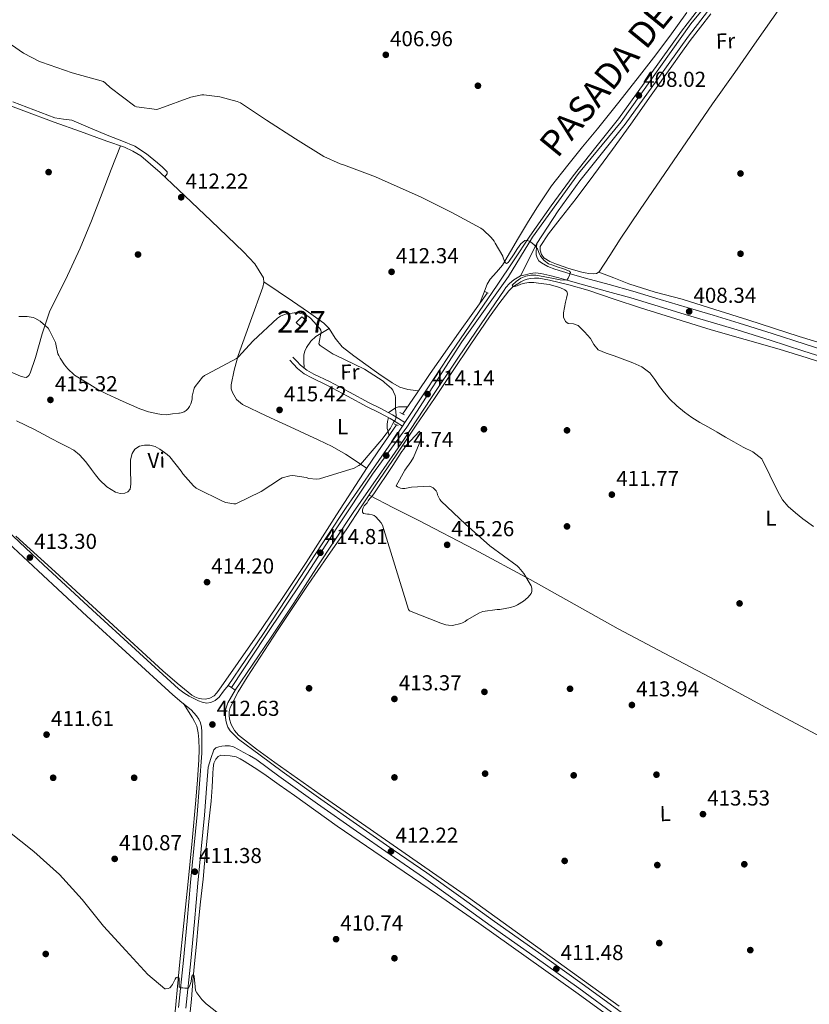
# Model space of a CAD drawing. Extents: x 580668 to 587589, y 692094 to 696803.
# Drawn here: x 581927 to 582293, y 694436 to 694893 of the extents above; entities that cross this region are included whole.
import ezdxf
from ezdxf.enums import TextEntityAlignment as Align

# ---------------------------------------------------------------- set-up
doc = ezdxf.new("R2010")
doc.units = 0
doc.header["$MEASUREMENT"] = 0
for name, pattern in [('DGN Style 2', [77.72313, 46.633878, -31.089252]), ('DGN Style 3', [108.812382, 77.72313, -31.089252]), ('DGN Style 4', [124.43473112999999, 62.178504, -31.089252, 0.07772313, -31.089252]), ('DGN Style 5', [54.406191, 23.316939, -31.089252])]:
    doc.linetypes.add(name, pattern=pattern)
for name, color, linetype in [('Nivel 13', 7, 'Continuous'), ('Nivel 15', 7, 'Continuous'), ('Nivel 17', 7, 'Continuous'), ('Nivel 21', 7, 'Continuous'), ('Nivel 23', 7, 'Continuous'), ('Nivel 36', 7, 'Continuous'), ('Nivel 37', 7, 'Continuous'), ('Nivel 41', 7, 'Continuous'), ('Nivel 45', 7, 'Continuous'), ('Nivel 48', 7, 'Continuous'), ('Nivel 49', 7, 'Continuous'), ('Nivel 5', 7, 'Continuous'), ('Nivel 52', 7, 'Continuous'), ('Nivel 54', 7, 'Continuous'), ('Nivel 7', 7, 'Continuous')]:
    doc.layers.add(name, color=color, linetype=linetype)
doc.styles.add('Style-arial', font='arial.shx', dxfattribs={"bigfont": 'arialbig.shx'})
doc.styles.add('Style-arialn', font='arialn.shx', dxfattribs={"bigfont": 'arialnbig.shx'})
doc.styles.add('Style-times', font='times.shx', dxfattribs={"bigfont": 'timesbig.shx'})

# ---------------------------------------------------------------- blocks, each defined once
blk = doc.blocks.new('5PATER_6')
at = {"layer": 'Nivel 7', "linetype": 'Continuous', "lineweight": 0}
h = blk.add_hatch(color=53, dxfattribs=at)
edge = h.paths.add_edge_path()
edge.add_ellipse((0, 0), major_axis=(-1.067862107276934, -1.137528303616907), ratio=0.9994223896147395, start_angle=0, end_angle=360)
blk = doc.blocks.new('5PERFI_7')
at = {"layer": 'Nivel 17', "linetype": 'Continuous', "lineweight": 0}
h = blk.add_hatch(color=7, dxfattribs=at)
edge = h.paths.add_edge_path()
edge.add_ellipse((0, 0), major_axis=(1.559994347797859, -0.004196590133971747), ratio=0.9999978844524784, start_angle=0, end_angle=360)

msp = doc.modelspace()

# ---------------------------------------------------------------- linework, layer by layer
at = {"layer": 'Nivel 13', "color": 4, "linetype": 'Continuous', "lineweight": 0, "extrusion": (0.02406148345904342, 0.04812296691808679, 0.9985515635503011), "elevation": 47851.68094181106, "flags": 128}
msp.add_lwpolyline([(-209966.3188795177, -880392.813187683), (-209967.8259893347, -880404.1172216516), (-209969.3813982198, -880415.414110567), (-209972.7891658174, -880438.0221785042), (-209976.2935315518, -880460.6159563344)], dxfattribs=at)
at = {"layer": 'Nivel 13', "color": 4, "linetype": 'Continuous', "lineweight": 0}
for points in [[(582247.311, 694895.388, 407.761), (582237.7590000001, 694882.892, 407.777)], [(582204.831, 694434.9880000001, 411.233), (582169.885, 694460.2609999999, 411.501), (582134.879, 694485.452, 411.713), (582111.0619999999, 694502.0079999999, 412.161), (582087.2309999999, 694518.54, 412.577), (582066.0900000001, 694533.2679999999, 412.487), (582044.959, 694548.0120000001, 412.321), (582036.4739999999, 694554.166, 412.321), (582028.1910000001, 694560.6840000001, 412.449), (582026.1880000001, 694562.9280000001, 412.538), (582024.703, 694565.612, 412.641), (582023.935, 694568.1400000001, 412.737), (582023.7309999999, 694569.8999999999, 412.745), (582023.743, 694571.6599999999, 412.737), (582024.1910000001, 694573.612, 412.769), (582027.994, 694580.838, 413.055), (582032.1910000001, 694587.692, 413.345), (582046.21, 694609.2690000001, 413.992), (582060.479, 694630.6680000001, 414.465), (582069.4369999999, 694643.544, 414.633), (582078.335, 694656.46, 414.689), (582085.115, 694666.622, 414.65), (582091.9029999999, 694676.78, 414.561), (582101.246, 694690.6410000001, 414.391), (582110.591, 694704.4920000001, 414.049), (582119.023, 694716.973, 413.489), (582127.4550000001, 694729.452, 412.769), (582136.014, 694742.111, 411.995), (582144.575, 694754.764, 411.169), (582148.8910000001, 694760.881, 410.731), (582153.5349999999, 694766.7960000001, 410.273), (582155.4990000001, 694768.619, 410.1), (582157.727, 694770.156, 409.921), (582159.172, 694771.0430000001, 409.793), (582160.703, 694771.788, 409.665), (582162.1399999999, 694772.27, 409.596), (582163.615, 694772.5560000001, 409.537), (582165.537, 694772.729, 409.383), (582167.4550000001, 694772.652, 409.249), (582169.9739999999, 694772.2720000001, 409.212), (582172.479, 694771.756, 409.185), (582181.398, 694769.6130000001, 408.917), (582190.2069999999, 694767.148, 408.673), (582202.449, 694763.048, 408.492), (582214.6869999999, 694758.956, 408.321), (582231.0819999999, 694753.801, 407.873), (582247.5190000001, 694748.78, 407.457), (582263.3289999999, 694744.3219999999, 407.388), (582279.135, 694739.852, 407.329), (582292.0970000001, 694735.7479999999, 407.113), (582305.0549999999, 694731.628, 406.913)], [(581924.7679999999, 694653.021, 413.24), (581943.007, 694636.4280000001, 413.089), (581968.027, 694613.5150000001, 412.864), (581993.023, 694590.5719999999, 412.673), (581999.6000000001, 694584.787, 412.775), (582006.463, 694579.244, 412.897), (582007.845, 694578.4580000001, 412.897), (582009.375, 694577.932, 412.897), (582010.9750000001, 694577.5830000001, 412.897), (582012.575, 694577.4839999999, 412.897), (582014.879, 694577.8999999999, 412.929), (582016.8630000001, 694578.956, 412.961), (582017.949, 694580.277, 413.005), (582018.943, 694581.6440000001, 413.057), (582027.9990000001, 694594.4439999999, 413.464), (582036.959, 694607.308, 413.857), (582048.331, 694624.0519999999, 414.313), (582059.5830000001, 694640.8759999999, 414.625), (582073.554, 694662.9920000001, 414.753), (582087.7749999999, 694684.94, 414.657), (582094.527, 694694.6359999999, 414.577), (582101.4890000001, 694704.6329999999, 414.495)]]:
    msp.add_polyline3d(points, dxfattribs=at)
at = {"layer": 'Nivel 15', "color": 1, "linetype": 'Continuous', "lineweight": 0}
msp.add_polyline3d([(582054.943, 694752.1400000001, 416.481), (582057.439, 694754.7320000001, 416.289), (582059.7110000001, 694753.004, 416.289), (582057.087, 694750.1880000001, 416.353), (582054.943, 694752.1400000001, 416.481)], dxfattribs=at)
at = {"layer": 'Nivel 21', "color": 1, "linetype": 'DGN Style 2', "lineweight": 0, "extrusion": (0.0320855678471067, -0.01509909075157962, 0.9993710691201764), "elevation": 8598.714938250556, "flags": 128}
msp.add_lwpolyline([(876512.2229887494, -230744.0575021874), (876512.2229887494, -230745.8623135347)], dxfattribs=at)
at = {"layer": 'Nivel 21', "color": 1, "linetype": 'DGN Style 2', "lineweight": 0, "elevation": 414.209, "flags": 128}
msp.add_lwpolyline([(582102.943, 694710.476), (582105.247, 694709.26)], dxfattribs=at)
at = {"layer": 'Nivel 21', "color": 1, "linetype": 'DGN Style 2', "lineweight": 0, "extrusion": (0.02936549958017692, -0.01363398194793928, 0.9994757535681644), "elevation": 8036.032132660133, "flags": 128}
msp.add_lwpolyline([(875232.8509132899, -235285.2821207801), (875232.8509132897, -235287.258881767)], dxfattribs=at)
at = {"layer": 'Nivel 21', "color": 7, "linetype": 'Continuous', "lineweight": 0}
for points in [[(582246.9169999999, 694904.406, 408.048), (582233.8230000001, 694887.3400000001, 408.065), (582219.1680000001, 694866.966, 408.087), (582204.5109999999, 694846.604, 408.129), (582193.94, 694833.4269999999, 408.389), (582183.423, 694820.2039999999, 408.865), (582173.27, 694806.2749999999, 409.368), (582163.423, 694792.1400000001, 409.953), (582155.7779999999, 694780.794, 410.514), (582148.1270000001, 694769.452, 411.137), (582137.5009999999, 694753.838, 412.127), (582126.879, 694738.22, 413.121), (582114.1640000001, 694719.0460000001, 414.045), (582105.3829999999, 694705.7679999999, 414.447), (582104.2609999999, 694704.071, 414.498), (582101.4709999999, 694699.852, 414.625), (582089.7749999999, 694683.1000000001, 414.87), (582078.111, 694666.3160000001, 414.945), (582069.5590000001, 694653.435, 414.958), (582061.0549999999, 694640.524, 414.817), (582050.446, 694624.162, 414.434), (582039.7110000001, 694607.8840000001, 414.049), (582031.5349999999, 694595.852, 413.761), (582023.3589999999, 694583.8200000001, 413.473)], [(582250.033, 694901.946, 408.048), (582237.01, 694884.9720000001, 408.065), (582222.3899999999, 694864.6470000001, 408.087), (582207.673, 694844.2010000001, 408.129), (582197.0419999999, 694830.949, 408.389), (582186.5819999999, 694817.798, 408.865), (582176.503, 694803.9709999999, 409.368), (582166.591, 694788.8119999999, 409.985)], [(582159.071, 694773.7720000001, 410.465), (582157.435, 694772.925, 410.593), (582155.871, 694771.98, 410.721), (582153.9709999999, 694770.2339999999, 410.898), (582152.173, 694768.3500000001, 411.075), (582151.4140000001, 694767.2250000001, 411.137), (582140.783, 694751.605, 412.127), (582130.175, 694736.007, 413.121), (582117.4739999999, 694716.854, 414.045), (582104.7550000001, 694697.6200000001, 414.625), (582093.033, 694680.831, 414.87), (582081.395, 694664.085, 414.945), (582072.8700000001, 694651.2450000001, 414.958), (582064.378, 694638.352, 414.817), (582053.7690000001, 694621.9890000001, 414.434), (582043.01, 694605.675, 414.049), (582034.8189999999, 694593.621, 413.761), (582026.6429999999, 694581.5889999999, 413.473)], [(582159.071, 694773.7720000001, 410.465), (582161.2949999999, 694774.3319999999, 410.449), (582163.5190000001, 694774.892, 410.433), (582166.0149999999, 694775.21, 410.288), (582168.5109999999, 694774.9240000001, 410.113), (582172.6429999999, 694773.906, 409.979), (582176.7749999999, 694772.888, 409.845), (582181.155, 694771.6200000001, 409.732), (582188.3360000001, 694769.587, 409.505), (582199.341, 694766.5830000001, 409.119), (582210.2849999999, 694763.517, 408.737), (582222.881, 694759.7380000001, 408.423), (582235.5079999999, 694755.908, 408.289), (582247.587, 694752.3600000001, 408.36), (582259.6070000001, 694748.781, 408.449), (582274.8430000001, 694743.9099999999, 408.442), (582290.105, 694738.966, 408.289), (582305.2050000001, 694734.2180000001, 407.946)], [(582105.3829999999, 694705.7679999999, 414.324), (582102.3600000001, 694707.666, 414.785), (582099.584, 694709.398, 415.265), (582094.2320000001, 694712.2660000001, 415.577), (582088.834, 694714.9199999999, 415.489), (582079.628, 694719.818, 415.642), (582070.3600000001, 694724.781, 415.777), (582063.0630000001, 694728.2409999999, 415.816), (582059.7749999999, 694730.071, 415.759), (582056.9299999999, 694732.3729999999, 415.617), (582055.175, 694734.1740000001, 415.489), (582053.335, 694736.0619999999, 415.361)], [(581914.977, 694660.8559999999, 413.505), (581937.658, 694639.791, 413.21), (581960.3289999999, 694618.7679999999, 413.025), (581980.273, 694600.487, 412.961), (582000.2250000001, 694582.199, 412.897), (582001.4720000001, 694581.314, 412.993), (582002.719, 694580.4280000001, 413.089), (582005.2860000001, 694578.8430000001, 413.141), (582007.967, 694577.4199999999, 413.121), (582009.577, 694576.6470000001, 413.154), (582011.263, 694575.98, 413.185), (582013.2790000001, 694575.5959999999, 413.185), (582015.199, 694575.8840000001, 413.121), (582017.3459999999, 694576.878, 413.081), (582019.071, 694578.348, 413.121), (582021.2150000001, 694581.084, 413.297), (582023.3589999999, 694583.8200000001, 413.473)], [(582003.6070000001, 694434.04, 409.744), (582006.02, 694456.0900000001, 410.337), (582007.639, 694474.122, 410.832), (582009.254, 694492.1059999999, 411.329), (582010.8300000001, 694507.871, 411.885), (582012.2960000001, 694523.6880000001, 412.321), (582013.4180000001, 694537.936, 412.497), (582014.0460000001, 694545.9110000001, 412.596), (582015.3260000001, 694549.906, 412.666), (582016.6070000001, 694553.8999999999, 412.737), (582017.527, 694554.8430000001, 412.718), (582018.9110000001, 694555.3400000001, 412.673), (582020.446, 694555.6780000001, 412.635), (582021.983, 694555.788, 412.609), (582023.895, 694555.76, 412.632), (582025.791, 694555.308, 412.673), (582028.128, 694554.1400000001, 412.721), (582030.335, 694552.908, 412.737), (582033.212, 694551.29, 412.701), (582036.0889999999, 694549.6710000001, 412.665), (582036.642, 694549.263, 412.657), (582046.798, 694541.7820000001, 412.513), (582064.777, 694528.855, 412.37), (582082.909, 694516.148, 412.321), (582098.483, 694505.4310000001, 412.346), (582113.9990000001, 694494.686, 412.353), (582129.73, 694483.4110000001, 412.05), (582145.4739999999, 694472.1030000001, 411.713), (582165.808, 694457.7069999999, 411.571), (582186.1070000001, 694443.308, 411.425), (582204.219, 694430.129, 411.159)]]:
    msp.add_polyline3d(points, dxfattribs=at)
at = {"layer": 'Nivel 21', "color": 7, "linetype": 'DGN Style 3', "lineweight": 0}
for points in [[(582166.591, 694788.8119999999, 409.985), (582166.4310000001, 694786.956, 409.985), (582166.271, 694785.1000000001, 409.985), (582166.3400000001, 694783.605, 409.985), (582166.783, 694782.1240000001, 409.985), (582167.584, 694780.818, 409.985), (582168.7350000001, 694779.8200000001, 409.985), (582171.747, 694778.0819999999, 409.971), (582174.9110000001, 694776.844, 409.921), (582182.058, 694774.774, 409.732), (582189.2150000001, 694772.7479999999, 409.505), (582200.216, 694769.7450000001, 409.119), (582211.199, 694766.6680000001, 408.737), (582223.8289999999, 694762.879, 408.423), (582236.4469999999, 694759.0519999999, 408.289), (582248.5179999999, 694755.506, 408.36), (582260.575, 694751.916, 408.449), (582275.848, 694747.033, 408.442), (582291.1030000001, 694742.092, 408.289), (582306.1880000001, 694737.348, 407.946)], [(582104.2609999999, 694704.071, 414.259), (582101.2790000001, 694705.932, 414.785), (582098.5590000001, 694707.628, 415.265), (582093.298, 694710.4480000001, 415.577), (582087.9029999999, 694713.1000000001, 415.489), (582078.666, 694718.0150000001, 415.642), (582069.439, 694722.956, 415.777), (582062.1270000001, 694726.423, 415.816), (582058.6270000001, 694728.371, 415.759), (582055.551, 694730.8600000001, 415.617), (582053.7110000001, 694732.7479999999, 415.489), (582051.871, 694734.6359999999, 415.361)], [(581912.415, 694658.06, 413.505), (581935.0789999999, 694637.0120000001, 413.21), (581957.7590000001, 694615.98, 413.025), (581977.7110000001, 694597.692, 412.961), (581997.663, 694579.4040000001, 412.897), (582001.871, 694575.932, 412.929), (582006.0789999999, 694572.46, 412.961), (582007.436, 694571.159, 412.95), (582008.6710000001, 694569.7080000001, 412.929), (582009.717, 694568.175, 412.932), (582010.463, 694566.476, 412.929), (582010.979, 694564.473, 412.901), (582011.1669999999, 694562.4439999999, 412.865), (582011.1510000001, 694557.436, 412.769), (582011.135, 694552.4280000001, 412.673), (582010.0149999999, 694538.2039999999, 412.497), (582008.895, 694523.98, 412.321), (582007.432, 694508.1980000001, 411.885), (582005.855, 694492.4280000001, 411.329), (582004.2390000001, 694474.4269999999, 410.832), (582002.6229999999, 694456.4280000001, 410.337), (582000.213, 694434.412, 409.744)], [(582216.057, 694424.7890000001, 411.019), (582205.7720000001, 694432.264, 411.159), (582187.6470000001, 694445.452, 411.425), (582167.334, 694459.861, 411.571), (582147.007, 694474.2520000001, 411.713), (582131.2690000001, 694485.5560000001, 412.05), (582115.5190000001, 694496.844, 412.353), (582099.983, 694507.6030000001, 412.346), (582084.415, 694518.3160000001, 412.321), (582066.3049999999, 694531.0079999999, 412.37), (582048.351, 694543.916, 412.513), (582038.2069999999, 694551.388, 412.657), (582028.0630000001, 694558.8600000001, 412.801), (582026.159, 694560.828, 412.625), (582024.2550000001, 694562.7960000001, 412.449), (582023.2110000001, 694564.4099999999, 412.456), (582022.527, 694566.284, 412.577), (582022.179, 694567.692, 412.653), (582022.047, 694569.1000000001, 412.737), (582022.1399999999, 694572.5179999999, 413.018), (582023.135, 694575.7239999999, 413.249), (582024.889, 694578.656, 413.361), (582026.6429999999, 694581.5889999999, 413.473)]]:
    msp.add_polyline3d(points, dxfattribs=at)
at = {"layer": 'Nivel 23', "color": 7, "linetype": 'DGN Style 4', "lineweight": 0}
msp.add_polyline3d([(582420.4380000001, 695126.1699999999, 414.773), (582416.139, 695114.369, 414.045), (582406.402, 695099.791, 412.642), (582384.041, 695071.6259999999, 411.242), (582333.0360000001, 695005.5519999999, 409.085), (582300.301, 694964.7820000001, 408.365), (582277.923, 694938.0279999999, 408.043), (582261.226, 694919.3729999999, 408.033), (582238.165, 694890.696, 408.06), (582205.7280000001, 694845.2520000001, 408.134), (582185.94, 694821.237, 408.798), (582164.6089999999, 694791.662, 409.943), (582153.3729999999, 694773.453, 410.8), (582131.8489999999, 694743.1740000001, 412.759), (582106.236, 694703.6499999999, 414.352), (582090.3870000001, 694681.7860000001, 414.873), (582073.817, 694656.9539999999, 414.954), (582058.101, 694632.763, 414.658), (582040.537, 694606.561, 414.036), (582024.81, 694582.834, 413.473)], dxfattribs=at)
at = {"layer": 'Nivel 36', "color": 92, "linetype": 'Continuous', "lineweight": 0}
for points in [[(582140.193, 694761.091, 411.155), (582141.8559999999, 694765.48, 411.034), (582143.5190000001, 694769.868, 410.913), (582144.936, 694772.31, 410.805), (582147.919, 694775.4750000001, 410.547), (582150.6869999999, 694778.7960000001, 410.241), (582154.3759999999, 694785.118, 409.648), (582158.0789999999, 694791.436, 409.057), (582162.2890000001, 694798.433, 408.503), (582166.591, 694805.388, 408.129), (582173.4780000001, 694815.4950000001, 407.808), (582180.9269999999, 694825.196, 407.489), (582187.8740000001, 694833.5959999999, 407.195), (582194.815, 694841.996, 406.913), (582204.078, 694853.51, 407.004), (582213.247, 694865.1000000001, 407.425), (582220.814, 694874.9850000001, 407.733), (582228.287, 694884.94, 407.969), (582236.2450000001, 694895.933, 408.031)], [(582237.7590000001, 694882.892, 407.777), (582233.503, 694876.94, 407.713), (582229.247, 694870.9880000001, 407.649), (582219.7050000001, 694857.584, 407.452), (582210.175, 694844.172, 407.233), (582201.6869999999, 694832.3659999999, 407.124), (582193.119, 694820.6200000001, 407.265), (582184.7960000001, 694809.6950000001, 407.743), (582176.351, 694798.8600000001, 408.385), (582172.0460000001, 694793.263, 408.782), (582168.095, 694787.3400000001, 409.121), (582168.159, 694785.7720000001, 409.153), (582168.703, 694783.692, 409.185), (582169.8230000001, 694782.092, 409.409), (582172.673, 694780.4469999999, 409.575), (582175.679, 694779.244, 409.633), (582181.504, 694777.203, 409.571), (582187.423, 694775.4680000001, 409.441), (582189.081, 694775.115, 409.394), (582190.7509999999, 694774.8600000001, 409.313), (582192.8630000001, 694774.7320000001, 409.121), (582194.3030000001, 694774.8600000001, 408.961), (582195.551, 694775.6599999999, 408.897), (582200.426, 694783.2390000001, 408.323), (582205.2150000001, 694790.7960000001, 407.809), (582214.578, 694804.595, 407.364), (582223.967, 694818.3800000001, 407.233), (582236.013, 694835.987, 407.221), (582248.1270000001, 694853.548, 407.329), (582258.449, 694868.1499999999, 407.654), (582268.7990000001, 694882.7320000001, 407.905), (582278.702, 694896.882, 407.815)], [(581914.3030000001, 694855.564, 411.297), (581928.4610000001, 694850.372, 411.435), (581942.591, 694845.1000000001, 411.553), (581954.7949999999, 694840.7080000001, 411.604), (581967.007, 694836.3319999999, 411.649), (581975.1510000001, 694833.4140000001, 411.661), (581979.0860000001, 694831.646, 411.666), (581982.783, 694829.388, 411.681), (581991.798, 694821.8030000001, 411.924), (582000.287, 694813.7080000001, 412.257), (582015.456, 694799.3829999999, 412.458), (582030.4950000001, 694784.8759999999, 412.833), (582035.6780000001, 694779.287, 413.197), (582039.6470000001, 694772.844, 413.633), (582039.8770000001, 694770.7280000001, 413.764), (582039.3589999999, 694768.588, 413.889), (582033.6529999999, 694752.7550000001, 414.501), (582027.9990000001, 694736.78, 414.753), (582026.142, 694730.0109999999, 414.8), (582024.7350000001, 694723.212, 414.849), (582024.744, 694721.422, 414.864), (582025.311, 694719.628, 414.881), (582027.236, 694716.3640000001, 414.944), (582029.983, 694714.06, 415.009), (582041.014, 694708.8559999999, 415.034), (582052.031, 694703.7239999999, 415.009), (582065.138, 694697.76, 415.435), (582071.601, 694694.621, 415.59), (582077.791, 694691.02, 415.393), (582082.6810000001, 694687.8230000001, 415.026), (582087.571, 694684.6259999999, 414.658)], [(581923.423, 694854.476, 410.753), (581933.1510000001, 694850.746, 410.812), (581942.879, 694847.02, 410.881), (581946.855, 694846.5009999999, 410.913), (581950.815, 694845.932, 410.945), (581959.3589999999, 694842.361, 411.023), (581967.871, 694838.7320000001, 411.105), (581973.9510000001, 694836.432, 411.184), (581979.9990000001, 694833.996, 411.297), (581985.452, 694830.4310000001, 411.467), (581990.4950000001, 694826.156, 411.681), (581992.842, 694824.1710000001, 411.798), (581994.9750000001, 694821.9639999999, 411.937), (581994.9750000001, 694821.132, 412.001), (581993.959, 694819.743, 412.009)], [(581803.6300000001, 694799.003, 414.746), (581821.814, 694784.9310000001, 414.878), (581839.9990000001, 694770.8600000001, 415.009), (581851.0020000001, 694763.381, 415.09), (581868.6950000001, 694753.9780000001, 415.224), (581886.8470000001, 694745.2919999999, 415.361), (581906.702, 694735.9099999999, 415.765), (581926.943, 694727.308, 416.001), (581928.575, 694726.828, 415.937), (581929.727, 694726.7, 415.905), (581930.7609999999, 694727.4990000001, 415.873), (581931.423, 694728.716, 415.841), (581933.9539999999, 694735.9439999999, 415.633), (581936.9180000001, 694746.9099999999, 415.28), (581940.6070000001, 694757.548, 414.849), (581947.7350000001, 694772.0079999999, 414.163), (581954.591, 694786.604, 413.473), (581959.8060000001, 694799.321, 412.826), (581964.8630000001, 694812.108, 412.289), (581969.064, 694823.0989999999, 411.974), (581973.264, 694834.0900000001, 411.658)], [(582195.361, 694775.538, 408.907), (582202.3360000001, 694772.7990000001, 408.502), (582209.311, 694770.06, 408.097), (582221.5789999999, 694766.281, 407.671), (582234.0149999999, 694762.956, 407.585), (582249.3049999999, 694758.2390000001, 407.753), (582264.575, 694753.452, 407.873), (582276.4439999999, 694749.5689999999, 407.777), (582288.3189999999, 694745.7080000001, 407.649), (582301.638, 694741.693, 407.478)], [(582039.8459999999, 694771.014, 413.746), (582046.53, 694766.5220000001, 414.09), (582053.2150000001, 694762.0279999999, 414.433), (582060.5390000001, 694757.01, 414.369), (582067.7749999999, 694751.852, 414.177), (582070.182, 694749.381, 414.25), (582072.9920000001, 694744.861, 414.399), (582076.287, 694740.8119999999, 414.497), (582081.669, 694736.6470000001, 414.537), (582087.1669999999, 694732.6200000001, 414.561), (582093.246, 694728.3, 414.565), (582099.4550000001, 694724.108, 414.561), (582102.9680000001, 694722.1370000001, 414.645), (582106.7509999999, 694721.0360000001, 414.465), (582109.2080000001, 694720.76, 414.132), (582111.6640000001, 694720.483, 413.799)], [(582058.5260000001, 694731.081, 415.697), (582058.51, 694734.122, 415.833), (582058.4950000001, 694737.1640000001, 415.969), (582058.8759999999, 694738.902, 416.001), (582059.743, 694740.5560000001, 415.969), (582061.622, 694743.4369999999, 415.829), (582064.031, 694745.6440000001, 415.457), (582067.132, 694747.4720000001, 414.855), (582070.2309999999, 694749.3019999999, 414.253)], [(582097.79, 694710.3589999999, 415.37), (582099.422, 694711.4580000001, 415.158), (582101.0549999999, 694712.5560000001, 414.945), (582102.423, 694713.041, 414.913), (582103.9029999999, 694713.1000000001, 414.817), (582105.2420000001, 694713.0549999999, 414.55), (582106.5819999999, 694713.01, 414.282)], [(582098.064, 694699.7139999999, 414.535), (582097.608, 694701.3829999999, 415.044), (582097.1510000001, 694703.0519999999, 415.553), (582097.1510000001, 694704.8119999999, 415.425), (582097.311, 694706.284, 415.297), (582097.801, 694708.034, 415.31)], [(582088.702, 694671.99, 414.603), (582100.1259999999, 694666.209, 414.886), (582111.551, 694660.4280000001, 415.169), (582137.629, 694646.868, 414.977), (582163.5190000001, 694632.94, 414.305), (582183.922, 694621.506, 414.059), (582204.351, 694610.1240000001, 413.857), (582225.7590000001, 694598.8119999999, 413.819), (582247.1669999999, 694587.5, 413.793), (582272.9140000001, 694573.6340000001, 413.471), (582298.6869999999, 694559.8200000001, 413.121), (582331.565, 694542.44, 412.958), (582364.4469999999, 694525.068, 413.057), (582390.4140000001, 694511.29, 413.564), (582416.3829999999, 694497.5160000001, 414.081), (582440.023, 694485.1950000001, 414.221), (582463.6470000001, 694472.844, 414.145), (582483.8389999999, 694462.092, 413.937), (582504.031, 694451.3400000001, 413.729), (582511.9199999999, 694446.8, 413.282), (582519.81, 694442.2609999999, 412.835), (582529.165, 694437.754, 412.451), (582538.69, 694433.557, 412.195), (582548.5889999999, 694428.713, 411.929)], [(582002.5800000001, 694575.3470000001, 412.934), (582006.6869999999, 694568.716, 412.209), (582007.7110000001, 694567.02, 412.193), (582008.703, 694564.94, 412.225), (582009.4280000001, 694561.892, 412.149), (582009.6950000001, 694558.7960000001, 412.065), (582009.8389999999, 694554.057, 412.006), (582009.727, 694549.324, 411.969), (582009.058, 694539.9610000001, 412.011), (582008.287, 694530.604, 412.033), (582006.5660000001, 694511.7339999999, 411.761), (582004.767, 694492.8759999999, 411.297), (582002.7309999999, 694473.453, 410.71), (582000.7350000001, 694454.0279999999, 410.081), (581998.098, 694425.95, 409.003), (581997.746, 694422.212, 408.878)], [(582005.405, 694429.435, 409.427), (582006.2390000001, 694438.3160000001, 409.825), (582006.9920000001, 694446.5860000001, 409.934), (582007.743, 694454.8600000001, 410.017), (582008.577, 694463.821, 410.158), (582009.439, 694472.78, 410.337), (582010.551, 694483.3570000001, 410.802), (582011.679, 694493.932, 411.297), (582012.3870000001, 694501.148, 411.487), (582013.087, 694508.3640000001, 411.617), (582014.236, 694519.2760000001, 411.732), (582015.3910000001, 694530.1880000001, 411.841), (582015.8400000001, 694536.5830000001, 411.921), (582016.1910000001, 694542.9880000001, 412.033), (582016.413, 694545.361, 412.159), (582016.7350000001, 694547.7239999999, 412.353), (582017.663, 694549.676, 412.577), (582018.6440000001, 694550.783, 412.594), (582019.871, 694551.4040000001, 412.545), (582021.631, 694551.372, 412.449), (582024.317, 694551.1740000001, 412.404), (582026.9750000001, 694550.6359999999, 412.385), (582028.929, 694549.727, 412.386), (582030.7509999999, 694548.6200000001, 412.385), (582035.3559999999, 694545.753, 412.347), (582039.871, 694542.764, 412.321), (582046.9780000001, 694537.727, 412.349), (582054.0789999999, 694532.6840000001, 412.385), (582064.0020000001, 694525.594, 412.415), (582073.9510000001, 694518.54, 412.417), (582087.541, 694509.2209999999, 412.151), (582101.183, 694499.98, 411.841), (582120.4739999999, 694486.824, 411.716), (582139.7110000001, 694473.5800000001, 411.585), (582184.716, 694441.453, 411.107), (582207.8729999999, 694424.692, 410.858)]]:
    msp.add_polyline3d(points, dxfattribs=at)
at = {"layer": 'Nivel 49', "color": 7, "linetype": 'DGN Style 5', "lineweight": 0, "extrusion": (0.01276075946360294, 0.02552151892720588, 0.999592824648897), "elevation": 25570.77171557927, "flags": 128}
msp.add_lwpolyline([(-209986.6259544626, -881403.2557475253), (-209986.6259544626, -881420.0778282527)], dxfattribs=at)
at = {"layer": 'Nivel 49', "color": 7, "linetype": 'DGN Style 5', "lineweight": 0, "elevation": 413.473, "flags": 128}
for points in [[(582023.3589999999, 694583.8200000001), (582024.81, 694582.834)], [(582024.81, 694582.834), (582026.6429999999, 694581.5889999999)]]:
    msp.add_lwpolyline(points, dxfattribs=at)
at = {"layer": 'Nivel 5', "color": 30, "linetype": 'Continuous', "lineweight": 0, "flags": 128}
for points, elevation in [([(581915.5449999999, 694885.827), (581928.345, 694877.067), (581935.801, 694873.227), (581936.6170000001, 694872.939), (581950.913, 694868.0109999999), (581965.4809999999, 694863.8910000001), (581966.3530000001, 694863.2350000001), (581968.521, 694861.1229999999), (581979.969, 694852.459), (581980.817, 694852.219), (581990.2490000001, 694850.915), (581991.665, 694851.379), (582005.977, 694856.683), (582011.041, 694857.8030000001), (582012.0090000001, 694857.8030000001), (582019.4890000001, 694856.8189999999), (582027.4809999999, 694854.7069999999), (582028.969, 694853.9709999999), (582041.065, 694845.979), (582054.577, 694837.3470000001), (582067.753, 694829.219), (582075.2890000001, 694825.7949999999), (582076.841, 694825.3470000001), (582091.737, 694819.787), (582112.969, 694810.227), (582127.121, 694803.1950000001), (582140.6089999999, 694795.9310000001), (582141.673, 694795.1470000001), (582145.4410000001, 694791.5549999999), (582146.777, 694789.899), (582147.3049999999, 694788.923), (582150.777, 694782.939), (582151.0009999999, 694782.131), (582151.561, 694780.6510000001), (582152.041, 694779.7550000001), (582152.577, 694779.4510000001), (582153.2649999999, 694780.003), (582153.801, 694780.635), (582155.7409999999, 694783.5830000001), (582157.6810000001, 694786.531), (582159.2180000001, 694788.581), (582160.993, 694790.2110000001), (582161.9920000001, 694790.389), (582163.7139999999, 694789.5360000001), (582165.3130000001, 694788.1710000001), (582166.8489999999, 694786.315), (582167.53, 694784.575), (582168.2649999999, 694782.851), (582169.9299999999, 694780.838), (582172.041, 694779.435), (582174.023, 694778.6910000001), (582176.0090000001, 694777.9709999999), (582178.9169999999, 694777.007), (582181.801, 694775.939), (582182.185, 694775.3929999999), (582181.8119999999, 694774.077), (582181.145, 694772.7309999999), (582180.5689999999, 694771.7150000001), (582177.4850000001, 694771.8659999999), (582174.3929999999, 694772.5549999999), (582170.27, 694773.344), (582166.145, 694774.091), (582163.855, 694774.142), (582161.561, 694773.6669999999), (582159.2209999999, 694772.6470000001), (582157.041, 694771.203), (582155.2250000001, 694769.4029999999), (582155.6089999999, 694768.699), (582157.409, 694769.138), (582159.2409999999, 694769.899), (582161.0619999999, 694770.375), (582162.8970000001, 694770.7309999999), (582165.1680000001, 694770.7239999999), (582167.449, 694770.459), (582172.399, 694769.7220000001), (582177.297, 694768.435), (582179.6669999999, 694767.3200000001), (582180.5320000001, 694766.4920000001), (582180.817, 694765.4750000001), (582180.419, 694763.497), (582179.905, 694761.507), (582179.4240000001, 694759.095)], 410), ([(582179.4240000001, 694759.095), (582178.977, 694756.683), (582179, 694754.6030000001), (582179.8970000001, 694752.5390000001), (582181.193, 694751.628), (582183.686, 694751.4709999999), (582185.865, 694750.835), (582188.7509999999, 694747.879), (582191.4650000001, 694744.7309999999), (582193.1130000001, 694741.922), (582195.121, 694739.4510000001), (582198.773, 694737.8630000001), (582202.5530000001, 694736.619), (582211.146, 694733.4380000001), (582215.28, 694731.5279999999), (582219.0009999999, 694728.8430000001), (582221.4369999999, 694725.7679999999), (582223.5930000001, 694722.531), (582225.8870000001, 694719.5619999999), (582228.273, 694716.6510000001), (582231.5249999999, 694713.4480000001), (582235.1130000001, 694710.611), (582238.602, 694708.101), (582242.217, 694705.8030000001), (582246.246, 694703.523), (582250.273, 694701.243), (582254.158, 694698.993), (582258.041, 694696.7390000001), (582262.4480000001, 694694.389), (582266.8970000001, 694692.115), (582271.0160000001, 694688.94), (582278.409, 694673.7250000001), (582280.621, 694669.942), (582283.345, 694666.827), (582286.6259999999, 694663.899), (582290.041, 694661.115), (582295, 694657.497)], 410), ([(581926.2250000001, 694754.9310000001), (581929.9610000001, 694754.875), (581932.7849999999, 694754.4110000001), (581933.5449999999, 694754.115), (581936.0090000001, 694752.763), (581936.217, 694752.6270000001), (581939.753, 694749.507), (581940.425, 694748.435), (581940.5449999999, 694748.203), (581943.193, 694742.835), (581943.449, 694741.379), (581944.3049999999, 694737.611), (581944.6410000001, 694736.7949999999), (581945.3530000001, 694735.6270000001), (581947.297, 694732.571), (581948.881, 694730.675), (581951.841, 694727.939), (581952.065, 694727.763), (581957.8489999999, 694724.131), (581962.8130000001, 694721.0419999999), (581966.8189999999, 694719.122), (581970.825, 694717.203), (581974.625, 694715.4550000001), (581978.4569999999, 694713.771), (581982.3770000001, 694712.173), (581986.385, 694710.7790000001), (581988.5460000001, 694710.216)], 415), ([(581988.5460000001, 694710.216), (581990.7450000001, 694709.787), (581992.605, 694709.4180000001), (581994.4650000001, 694709.3389999999), (581997.466, 694709.713), (582000.467, 694710.087), (582000.713, 694710.075), (582001.5449999999, 694710.243), (582002.825, 694710.7309999999), (582003.7930000001, 694711.379), (582004.6810000001, 694712.2509999999), (582005.409, 694713.2509999999), (582005.9850000001, 694714.395), (582006.2890000001, 694715.283), (582006.5689999999, 694716.675), (582006.649, 694717.9310000001), (582007.4809999999, 694721.675), (582007.9450000001, 694722.483), (582011.337, 694726.835), (582012.3289999999, 694727.4909999999), (582013.649, 694728.131), (582027.2649999999, 694735.483), (582027.977, 694736.0830000001), (582034.9369999999, 694743.5789999999), (582046.281, 694754.115), (582047.6329999999, 694755.075), (582048.7450000001, 694755.619), (582050.0090000001, 694755.987), (582054.9850000001, 694756.7790000001), (582055.889, 694756.675), (582059.4010000001, 694755.7150000001), (582060.2890000001, 694755.155), (582061.5050000001, 694754.155), (582065.881, 694749.4269999999), (582066.273, 694748.6429999999), (582066.4650000001, 694747.7949999999), (582065.4650000001, 694742.2509999999), (582066.0889999999, 694741.531), (582066.8970000001, 694740.851), (582072.0009999999, 694737.531), (582072.7930000001, 694737.203), (582086.601, 694730.5789999999)], 415), ([(582086.601, 694730.5789999999), (582095.217, 694725.0109999999), (582095.7930000001, 694724.4269999999), (582095.905, 694724.331), (582099.0889999999, 694721.571), (582099.737, 694720.7150000001), (582100.129, 694719.9310000001), (582100.825, 694718.2590000001), (582100.977, 694717.4269999999), (582101.0090000001, 694716.619), (582101.033, 694715.331), (582101.017, 694712.315), (582101.2490000001, 694708.9709999999), (582101.193, 694707.587), (582100.841, 694706.811), (582100.273, 694706.1070000001), (582099.561, 694704.9469999999), (582099.1769999999, 694704.067), (582098.6170000001, 694703.091), (582094.649, 694697.835), (582084.7209999999, 694686.315), (582083.9610000001, 694685.771), (582081.433, 694684.443), (582080.2409999999, 694684.1070000001), (582065.673, 694679.5789999999), (582064.2490000001, 694679.531), (582060.7690000001, 694679.8430000001), (582059.4809999999, 694680.2110000001), (582053.4010000001, 694681.115), (582051.9610000001, 694680.987), (582048.449, 694680.0989999999), (582047.5449999999, 694679.6510000001), (582038.5930000001, 694673.747), (582026.929, 694668.067), (582025.9850000001, 694668.0830000001), (582022.297, 694668.611), (582020.9450000001, 694669.0830000001), (582008.425, 694675.267), (582007.2409999999, 694676.315), (582002.3530000001, 694681.939), (582001.5530000001, 694683.243), (581996.254, 694689.8200000001), (581995.0079999999, 694690.852), (581993.7609999999, 694691.8829999999), (581991.6699999999, 694693.402), (581989.385, 694694.699), (581986.956, 694695.3019999999), (581984.449, 694695.203), (581982.1030000001, 694694.814), (581979.9850000001, 694693.419), (581978.7479999999, 694691.459), (581978.04, 694688.45), (581977.977, 694685.371), (581978.0590000001, 694682.331), (581978.1529999999, 694679.291), (581978.173, 694677.0970000001), (581977.841, 694674.9070000001), (581976.818, 694673.672), (581975.2890000001, 694672.9950000001), (581973.122, 694672.7749999999), (581971.017, 694673.4029999999), (581966.976, 694675.9029999999), (581963.561, 694679.0989999999), (581961.716, 694681.5660000001), (581959.889, 694684.027), (581957.196, 694687.496), (581954.297, 694690.827), (581951.675, 694692.888), (581948.753, 694694.507), (581945.074, 694696.327), (581941.409, 694698.163), (581937.398, 694700.3900000001), (581933.3530000001, 694702.5549999999), (581929.1880000001, 694704.544), (581925.0009999999, 694706.483)], 415), ([(582103.8729999999, 694692.379), (582104.6570000001, 694693.227), (582105.9369999999, 694695.0989999999), (582112.209, 694701.771), (582112.6570000001, 694700.7069999999), (582112.7609999999, 694699.851), (582112.737, 694698.7390000001), (582112.585, 694697.7150000001), (582112.057, 694695.8430000001), (582109.425, 694689.595), (582108.185, 694687.443), (582105.345, 694683.723), (582101.3130000001, 694676.4110000001), (582101.977, 694675.9469999999), (582103.3049999999, 694675.243), (582104.3049999999, 694675.1710000001), (582105.337, 694675.227), (582108.4569999999, 694675.7949999999), (582116.6089999999, 694676.2590000001), (582117.6170000001, 694675.9070000001), (582118.537, 694675.443), (582119.1610000001, 694674.915), (582119.8330000001, 694674.051), (582120.3130000001, 694673.091), (582120.537, 694672.1869999999), (582121.513, 694670.115), (582122.257, 694669.203), (582133.4410000001, 694658.547), (582144.729, 694648.523), (582157.4890000001, 694639.243), (582158.273, 694638.507), (582160.6170000001, 694635.6669999999), (582164.0249999999, 694629.9709999999), (582164.2409999999, 694628.915), (582164.321, 694627.395), (582163.929, 694626.3870000001), (582163.369, 694625.6030000001), (582162.4809999999, 694624.6429999999), (582160.361, 694622.875), (582157.6089999999, 694621.115), (582156.3530000001, 694620.5390000001), (582154.409, 694619.923), (582149.433, 694619.0430000001), (582148.1769999999, 694619.027), (582141.5530000001, 694618.067), (582139.977, 694617.4269999999), (582134.2890000001, 694614.1710000001), (582133.409, 694613.507), (582132.145, 694612.811), (582131.3530000001, 694612.5150000001), (582127.433, 694611.5789999999), (582125.585, 694611.699), (582124.321, 694611.939), (582122.0889999999, 694612.7069999999), (582107.5449999999, 694618.435), (582107.017, 694619.0590000001), (582094.993, 694658.1950000001), (582094.337, 694659.203), (582091.9369999999, 694662.0349999999), (582091.0970000001, 694662.5630000001), (582090.105, 694662.963), (582088.8330000001, 694663.283), (582087.929, 694663.2509999999), (582086.0730000001, 694663.4909999999), (582085.6329999999, 694664.1869999999), (582085.601, 694665.2350000001), (582085.9369999999, 694666.1470000001), (582086.497, 694667.091), (582087.1130000001, 694667.683), (582087.7930000001, 694668.5789999999), (582088.297, 694669.4510000001), (582089.145, 694670.5390000001), (582089.865, 694671.2590000001), (582090.9450000001, 694672.6429999999), (582099.4410000001, 694685.283), (582103.8729999999, 694692.379)], 415), ([(581920.969, 694516.3470000001), (581933.041, 694506.8030000001), (581945.033, 694496.139), (581955.577, 694484.507), (581965.425, 694472.163), (581975.881, 694460.923), (581986.0970000001, 694449.787), (581993.969, 694443.1229999999), (581994.3049999999, 694443.1229999999), (581995.449, 694443.283), (581996.2010000001, 694443.595), (581996.425, 694443.7309999999), (581997.0889999999, 694444.3870000001), (581997.473, 694445.091), (581998.6810000001, 694447.4909999999), (581999.257, 694448.3389999999), (581999.8090000001, 694448.4269999999), (582000.513, 694448.0190000001), (582000.625, 694447.3630000001), (582000.625, 694446.2590000001), (582000.649, 694443.923), (582001.4010000001, 694443.595), (582002.281, 694443.459), (582003.2490000001, 694443.3389999999), (582004.9450000001, 694443.3470000001), (582005.361, 694444.2590000001), (582005.7930000001, 694445.4990000001), (582006.081, 694446.467), (582006.281, 694447.8030000001), (582006.337, 694448.203), (582006.561, 694449.203), (582007.193, 694449.771), (582007.2490000001, 694449.787)], 410), ([(582007.2490000001, 694449.787), (582007.585, 694449.0590000001), (582007.585, 694448.923), (582008.1370000001, 694442.227), (582008.713, 694441.2350000001), (582011.041, 694438.067), (582013.033, 694436.075), (582013.7050000001, 694435.587), (582026.169, 694425.963), (582030.1270000001, 694422.594)], 410)]:
    msp.add_lwpolyline(points, dxfattribs=dict(at, elevation=elevation))
at = {"layer": 'Nivel 52', "color": 1, "linetype": 'Continuous', "lineweight": 0}
msp.add_3dface([(582054.943, 694752.1400000001, 416.481), (582057.087, 694750.1880000001, 416.353), (582059.7110000001, 694753.004, 416.289), (582057.439, 694754.7320000001, 416.289)], dxfattribs=at)
at = {"layer": 'Nivel 54', "color": 33, "linetype": 'Continuous', "lineweight": 0}
msp.add_polyline3d([(582246.9169999999, 694904.406, 408.048), (582233.8230000001, 694887.3400000001, 408.065), (582219.1680000001, 694866.966, 408.087), (582204.5109999999, 694846.604, 408.129), (582193.94, 694833.4269999999, 408.389), (582183.423, 694820.2039999999, 408.865), (582173.27, 694806.2749999999, 409.368), (582163.423, 694792.1400000001, 409.953), (582155.7779999999, 694780.794, 410.514), (582148.1270000001, 694769.452, 411.137), (582137.5009999999, 694753.838, 412.127), (582126.879, 694738.22, 413.121), (582114.1640000001, 694719.0460000001, 414.045), (582105.3829999999, 694705.7679999999, 414.447), (582104.2609999999, 694704.071, 414.498), (582101.4709999999, 694699.852, 414.625), (582089.7749999999, 694683.1000000001, 414.87), (582078.111, 694666.3160000001, 414.945), (582069.5590000001, 694653.435, 414.958), (582061.0549999999, 694640.524, 414.817), (582050.446, 694624.162, 414.434), (582039.7110000001, 694607.8840000001, 414.049), (582031.5349999999, 694595.852, 413.761), (582023.3589999999, 694583.8200000001, 413.473), (582024.81, 694582.834, 413.473), (582026.6429999999, 694581.5889999999, 413.473), (582034.8189999999, 694593.621, 413.761), (582043.01, 694605.675, 414.049), (582053.7690000001, 694621.9890000001, 414.434), (582064.378, 694638.352, 414.817), (582072.8700000001, 694651.2450000001, 414.958), (582081.395, 694664.085, 414.945), (582093.033, 694680.831, 414.87), (582104.7550000001, 694697.6200000001, 414.625), (582117.4739999999, 694716.854, 414.045), (582130.175, 694736.007, 413.121), (582140.783, 694751.605, 412.127), (582151.4140000001, 694767.2250000001, 411.137), (582152.173, 694768.3500000001, 411.075), (582153.9709999999, 694770.2339999999, 410.898), (582155.871, 694771.98, 410.721), (582157.435, 694772.925, 410.593), (582159.071, 694773.7720000001, 410.465), (582166.591, 694788.8119999999, 409.985), (582176.503, 694803.9709999999, 409.368), (582186.5819999999, 694817.798, 408.865), (582197.0419999999, 694830.949, 408.389), (582207.673, 694844.2010000001, 408.129), (582222.3899999999, 694864.6470000001, 408.087), (582237.01, 694884.9720000001, 408.065), (582250.033, 694901.946, 408.048)], dxfattribs=at)

# ---------------------------------------------------------------- block references
at = {"layer": 'Nivel 17', "color": 7, "linetype": 'Continuous', "lineweight": 0}
for p in [(582139.2620000001, 694861.9610000001, 406.624), (581939.966, 694821.8970000001, 411.84), (582261.1499999999, 694821.257, 406.72), (581981.47, 694783.689, 412.512), (582261.1499999999, 694784.041, 406.816), (582142.0460000001, 694702.6329999999, 413.216), (582180.6059999999, 694702.121, 411.68), (582180.6059999999, 694657.577, 413.088), (582260.702, 694621.8330000001, 412.352), (582060.862, 694582.473, 413.184), (582182.014, 694582.2490000001, 414.112), (582142.27, 694580.8090000001, 413.888), (581942.078, 694540.969, 411.168), (581979.6780000001, 694540.969, 411.712), (582100.51, 694541.129, 412.672), (582142.5900000001, 694542.889, 412.576), (582183.71, 694542.0889999999, 413.184), (582222.142, 694542.409, 414.112), (582179.5179999999, 694502.409, 411.84), (582222.5260000001, 694500.4890000001, 411.712), (582262.9099999999, 694500.841, 412.192), (582223.422, 694464.297, 411.168), (581938.622, 694459.2409999999, 409.12), (582265.6939999999, 694461.033, 410.688), (582100.51, 694457.257, 410.592)]:
    msp.add_blockref('5PERFI_7', p, dxfattribs=at)
at = {"layer": 'Nivel 7', "color": 53, "linetype": 'Continuous', "lineweight": 0}
for p in [(582096.4890000001, 694876.307, 406.96), (582213.9610000001, 694857.459, 408.016), (582001.513, 694810.2350000001, 412.216), (582099.1769999999, 694775.6429999999, 412.344), (582237.321, 694757.267, 408.336), (582115.881, 694718.9310000001, 414.136), (581940.8090000001, 694716.2509999999, 415.32), (582047.1769999999, 694711.5789999999, 415.416), (582096.713, 694690.4269999999, 414.744), (582201.4169999999, 694672.315, 411.768), (582124.969, 694649.0190000001, 415.256), (581931.273, 694643.1229999999, 413.304), (582066.121, 694645.3630000001, 414.808), (582013.513, 694631.7069999999, 414.2), (582100.4890000001, 694577.531, 413.368), (582210.729, 694574.7150000001, 413.944), (582016.0090000001, 694565.683, 412.632), (581939.017, 694560.987, 411.608), (582243.7209999999, 694524.091, 413.528), (582098.9210000001, 694506.835, 412.216), (581970.6329999999, 694503.355, 410.872), (582007.817, 694497.395, 411.384), (582073.4169999999, 694466.1070000001, 410.744), (582175.689, 694452.4029999999, 411.48)]:
    msp.add_blockref('5PATER_6', p, dxfattribs=at)

# ---------------------------------------------------------------- texts
at = {"layer": 'Nivel 37', "color": 92, "linetype": 'Continuous', "lineweight": 0, "style": 'Style-arialn', "width": 1.000001714291102}
for s, p in [('Fr', (582254.2080573614, 694882.7632796154, 407.844)), ('Fr', (582079.8400573614, 694729.1952796155, 415.181)), ('Vi', (581989.9832423904, 694688.2357609966, 414.936)), ('L', (582226.2072670397, 694524.3639841888, 413.164))]:
    msp.add_text(s, height=6.999978, rotation=1.524919424693307, dxfattribs=at).set_placement(p, align=Align.MIDDLE_CENTER)
at = {"layer": 'Nivel 37', "color": 92, "linetype": 'Continuous', "lineweight": 0, "style": 'Style-arialn'}
for p in [(582076.4711597834, 694703.814001, 415.583), (582275.2311597834, 694661.3560009999, 410.51)]:
    msp.add_text('L', height=7.000002, dxfattribs=at).set_placement(p, align=Align.MIDDLE_CENTER)
at = {"layer": 'Nivel 41', "color": 7, "linetype": 'Continuous', "lineweight": 0, "style": 'Style-arial'}
for s, p in [('406.96', (582098.4739999999, 694880.307, 406.96)), ('408.02', (582216.0120000001, 694861.459, 408.016)), ('412.22', (582003.564, 694814.2350000001, 412.216)), ('412.34', (582101.162, 694779.6429999999, 412.344)), ('408.34', (582239.3060000001, 694761.267, 408.336)), ('414.14', (582117.8659999999, 694722.9310000001, 414.136)), ('415.32', (581942.8600000001, 694720.2509999999, 415.32)), ('415.42', (582049.2280000001, 694715.5789999999, 415.416)), ('414.74', (582098.6980000001, 694694.4269999999, 414.744)), ('411.77', (582203.4680000001, 694676.315, 411.768)), ('415.26', (582126.9539999999, 694653.0190000001, 415.256)), ('413.30', (581933.2579999999, 694647.1229999999, 413.304)), ('414.81', (582068.2, 694649.3630000001, 414.808)), ('414.20', (582015.4979999999, 694635.7069999999, 414.2)), ('413.37', (582102.54, 694581.531, 413.368)), ('413.94', (582212.7139999999, 694578.7150000001, 413.944)), ('412.63', (582017.994, 694569.683, 412.632)), ('411.61', (581941.0959999999, 694564.987, 411.608)), ('413.53', (582245.706, 694528.091, 413.528)), ('412.22', (582100.9720000001, 694510.835, 412.216)), ('410.87', (581972.6840000001, 694507.355, 410.872)), ('411.38', (582009.8019999999, 694501.395, 411.384)), ('410.74', (582075.402, 694470.1070000001, 410.744)), ('411.48', (582177.6740000001, 694456.4029999999, 411.48))]:
    msp.add_text(s, height=7.000002, dxfattribs=at).set_placement(p)
at = {"layer": 'Nivel 45', "color": 53, "linetype": 'Continuous', "lineweight": 0, "style": 'Style-times'}
msp.add_text('PASADA DE MORCATO', height=11.999988, rotation=50.77149999083129, dxfattribs=at).set_placement((582176.1610000001, 694827.949, 407.432))
at = {"layer": 'Nivel 48', "color": 1, "linetype": 'Continuous', "lineweight": 0, "style": 'Style-arialn'}
msp.add_text('227', height=10.000002, dxfattribs=at).set_placement((582057.3036600079, 694752.5010009999, 415.264), align=Align.MIDDLE_CENTER)

doc.saveas('drawing.dxf')
